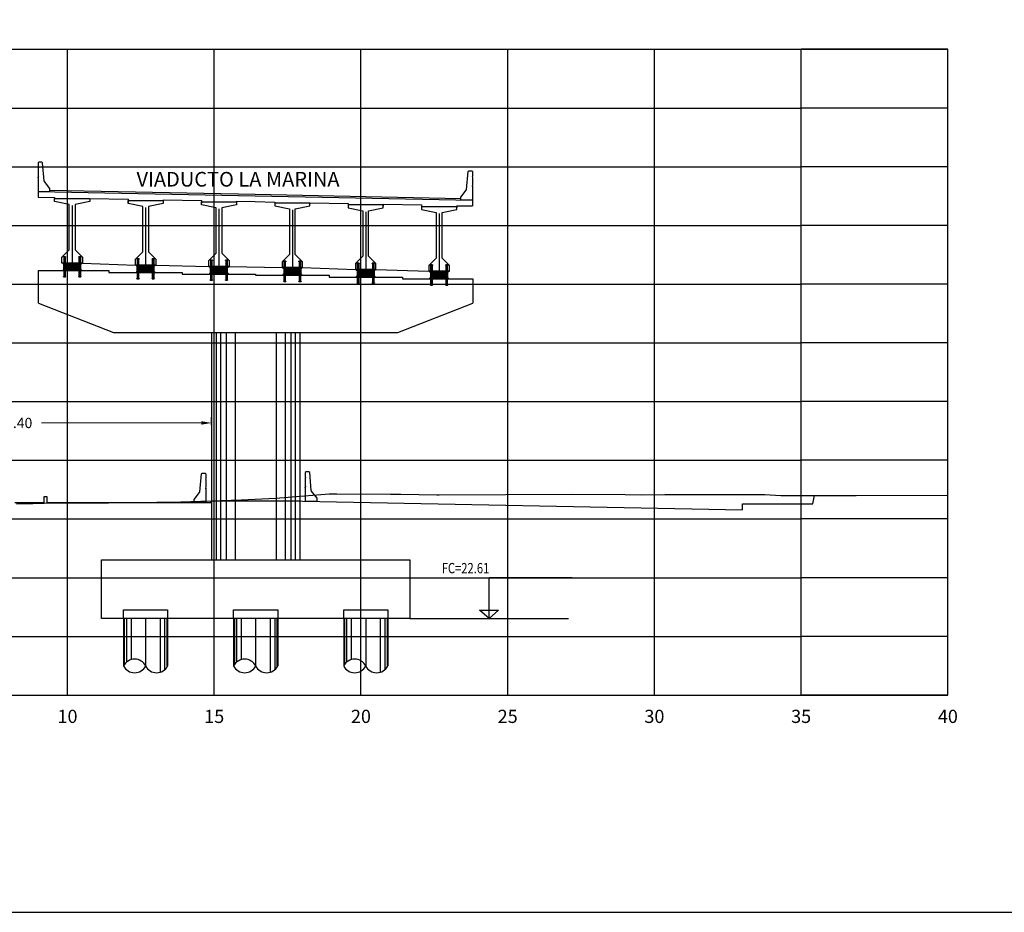
# Model space of a CAD drawing. Units: metres. Extents: x 272600 to 282750, y 8663995 to 8665355.
# Drawn here: x 282058 to 282092, y 8664791 to 8664822 of the extents above; entities that cross this region are included whole.
import ezdxf

# ---------------------------------------------------------------- set-up
doc = ezdxf.new("R2010")
doc.units = ezdxf.units.M
doc.header["$PDMODE"] = 66
for name, pattern in [('CENTERX2', [20.32, 12.7, -2.54, 2.54, -2.54]), ('CONTINUO', [0]), ('DASHDOT', [25.4, 12.7, -6.35, 0, -6.35]), ('DASHDOT2', [0.5, 0.25, -0.125, 0, -0.125]), ('DASHED2', [0.375, 0.25, -0.125])]:
    doc.linetypes.add(name, pattern=pattern)
for name, color, linetype in [('0 NEOPRENOS', 7, 'Continuous'), ('0 PILOTES', 7, 'Continuous'), ('0 RASANTE', 1, 'Continuous'), ('0 SECCIONES', 4, 'Continuous'), ('01', 1, 'Continuous'), ('100-CONCRETO', 3, 'Continuous'), ('21e', 3, 'DASHDOT'), ('24', 4, 'Continuous'), ('40GENE-006-SIMB', 2, 'Continuous'), ('ASSI', 2, 'CENTERX2'), ('BD_INF', 4, 'Continuous'), ('block de muro new jersey', 3, 'Continuous'), ('C-ANNO', 7, 'Continuous'), ('C-ROAD-SCTN-VIEW', 7, 'Continuous'), ('G-ACOTADO', 9, 'Continuous'), ('GREEN', 3, 'Continuous'), ('Membrete', 4, 'Continuous'), ('RED', 1, 'Continuous'), ('T-TEXTO COORD', 7, 'Continuous'), ('TERRENO', 40, 'Continuous'), ('TEXTO', 7, 'Continuous')]:
    doc.layers.add(name, color=color, linetype=linetype)
doc.layers.add('40GENE-008-TEXT', color=7, linetype='Continuous', lineweight=30)
doc.styles.add('DATOS_02', font='romand.shx')
doc.styles.add('ROMANS', font='romans.shx')
doc.styles.add('simplex', font='romans.shx', dxfattribs={"width": 1.2})
doc.dimstyles.new('1 EN 100', dxfattribs={"dimscale": 0, "dimtxt": 0.25, "dimasz": 0.2, "dimexe": 0.2, "dimexo": 0.2, "dimgap": 0.1, "dimtad": 0, "dimtih": 1, "dimtoh": 1, "dimzin": 0, "dimdsep": 46, "dimtxsty": 'simplex', "dimcen": 0, "dimclrd": 40, "dimclre": 40, "dimclrt": 7, "dimadec": 0, "dimazin": 0, "dimtfac": 1, "dimtofl": 0, "dimtmove": 2, "dimatfit": 3, "dimfxl": 0.06, "dimfxlon": 1, "dimtolj": 1, "dimtzin": 0, "dimlwd": 0, "dimarcsym": 0})

# ---------------------------------------------------------------- blocks, each defined once
blk = doc.blocks.new('*U32')
at = {"layer": '40GENE-006-SIMB', "ltscale": 7}
blk.add_lwpolyline([(0, 0), (0, 10), (-20.2, 10)], dxfattribs=at)
blk.add_lwpolyline([(0, 0), (2.31, 2.01), (-2.31, 2.01)], close=True, dxfattribs=at)
blk.add_solid([(-2.31, 2.01), (0, 2.01), (0, 0), (-2.31, 2.01)], dxfattribs=at)
at = {"layer": '40GENE-008-TEXT', "ltscale": 7, "style": 'ROMANS', "width": 0.8}
for tag, p in [('NIV_EL', (-7.13, 11)), ('NOTA', (-10.18, 6.6))]:
    blk.add_attdef(tag, p, '', height=2.5, dxfattribs=at)
blk = doc.blocks.new('PILOTES')
at = {"layer": '0 PILOTES', "color": 8}
for p, q in [((272709.771, 8664659.062), (272709.771, 8664657.444)), ((272709.795, 8664659.062), (272709.795, 8664657.485)), ((272709.871, 8664659.062), (272709.871, 8664657.573)), ((272710.025, 8664659.062), (272710.025, 8664657.658)), ((272710.521, 8664659.062), (272710.521, 8664657.444)), ((272711.017, 8664659.062), (272711.017, 8664657.229)), ((272711.17, 8664659.062), (272711.17, 8664657.314)), ((272711.247, 8664659.062), (272711.247, 8664657.402)), ((272711.271, 8664659.062), (272711.271, 8664657.444))]:
    blk.add_line(p, q, dxfattribs=at)
at = {"layer": '0 PILOTES', "color": 8, "linetype": 'DASHED2', "ltscale": 15}
blk.add_lwpolyline([(272709.771, 8664659.062), (272709.771, 8664659.362), (272711.271, 8664659.362), (272711.271, 8664659.062)], dxfattribs=at)
at = {"layer": '0 PILOTES', "color": 8}
blk.add_lwpolyline([(272711.271, 8664657.444), (272711.271, 8664659.062), (272709.771, 8664659.062), (272709.771, 8664657.444)], dxfattribs=at)
for centre, start, end in [((272710.146, 8664657.257), 26.5049, 153.4951), ((272710.146, 8664657.631), 206.5049, 333.4951), ((272710.896, 8664657.631), 206.5049, 333.4951)]:
    blk.add_arc(centre, 0.419, start, end, dxfattribs=at)
blk = doc.blocks.new('Zapata')
at = {"layer": '0 SECCIONES'}
blk.add_lwpolyline([(279102.881, 8664861.635), (279102.881, 8664859.635), (279092.381, 8664859.635), (279092.381, 8664861.635)], close=True, dxfattribs=at)
at = {"layer": '0 PILOTES', "color": 6}
for p in [(6383.36, 200.573), (6387.11, 200.573), (6390.86, 200.573)]:
    blk.add_blockref('PILOTES', p, dxfattribs=at)
blk = doc.blocks.new('*D87')
at = {"layer": 'Defpoints', "color": 0, "transparency": 16777216}
for p in [(282064.503, 8664807.796), (282051.089, 8664807.049), (282064.503, 8664807.049)]:
    blk.add_point(p, dxfattribs=at)
at = {"layer": 'G-ACOTADO', "color": 40, "lineweight": -2, "transparency": 16777216}
for p, q in [((282051.089, 8664807.736), (282051.089, 8664807.996)), ((282064.503, 8664807.736), (282064.503, 8664807.996))]:
    blk.add_line(p, q, dxfattribs=at)
at = {"layer": 'G-ACOTADO', "color": 40, "lineweight": 0, "transparency": 16777216}
for p, q in [((282051.439, 8664807.796), (282056.886, 8664807.796)), ((282064.153, 8664807.796), (282058.706, 8664807.796))]:
    blk.add_line(p, q, dxfattribs=at)
at = {"layer": 'G-ACOTADO', "color": 40, "transparency": 16777216}
for points in [[(282051.439, 8664807.855), (282051.439, 8664807.738), (282051.089, 8664807.796)], [(282064.153, 8664807.855), (282064.153, 8664807.738), (282064.503, 8664807.796)]]:
    blk.add_solid(points, dxfattribs=at)
at = {"layer": 'G-ACOTADO', "color": 7, "transparency": 16777216, "insert": (282057.796, 8664807.796), "char_height": 0.35, "attachment_point": 5, "style": 'simplex'}
blk.add_mtext('\\A1;13.40', dxfattribs=at)
blk = doc.blocks.new('block 01 new')
at = {"layer": '100-CONCRETO'}
blk.add_lwpolyline([(0.178, -0.207), (0.178, -0.184), (0.178, -0.669), (-0.222, -0.669), (-0.222, -0.569), (-0.037, -0.33, 0.134063), (-0.028, -0.306), (0.028, 0.306), (0.053, 0.331), (0.153, 0.331), (0.178, 0.306), (0.178, 0.146), (0.164, 0.131), (0.178, 0.116), (0.178, -0.154), (0.163, -0.169), (0.178, -0.184)], format="xyb", dxfattribs=at)
blk = doc.blocks.new('bolck 02 new')
at = {"layer": '100-CONCRETO'}
blk.add_lwpolyline([(-0.307, 0.243), (-0.307, 0.266), (-0.307, -0.219), (0.093, -0.219), (0.093, -0.119), (-0.093, 0.119, -0.134063), (-0.102, 0.144), (-0.157, 0.756), (-0.182, 0.781), (-0.282, 0.781), (-0.307, 0.756), (-0.307, 0.596), (-0.294, 0.581), (-0.307, 0.566), (-0.307, 0.296), (-0.293, 0.281), (-0.307, 0.266)], format="xyb", dxfattribs=at)
blk = doc.blocks.new('AISLADOR METALICO')
at = {"layer": 'ASSI', "color": 1, "linetype": 'DASHDOT2', "ltscale": 20}
for p, q in [((-0.26, 0.468), (-0.26, 0.248)), ((0.26, 0.468), (0.26, 0.248)), ((-0.26, -0.21), (-0.26, 0.01)), ((0.26, -0.21), (0.26, 0.01))]:
    blk.add_line(p, q, dxfattribs=at)
at = {"layer": 'ASSI', "color": 8}
blk.add_line((0, 0.245), (0, -0.021), dxfattribs=at)
at = {"layer": 'GREEN', "color": 8}
for p, q in [((-0.269, 0), (-0.269, 0)), ((-0.251, 0.246), (-0.25, 0.246)), ((-0.251, 0.226), (-0.251, 0.238)), ((-0.25, 0.226), (-0.251, 0.226)), ((-0.251, 0), (-0.251, 0)), ((-0.25, 0.226), (-0.25, 0.246)), ((-0.25, 0.226), (-0.24, 0.226)), ((-0.24, 0.246), (-0.24, 0.226)), ((-0.24, 0.246), (-0.239, 0.246)), ((-0.239, 0.226), (-0.24, 0.226)), ((-0.239, 0.238), (-0.239, 0.226)), ((0.239, 0.246), (0.24, 0.246)), ((0.239, 0.226), (0.239, 0.238)), ((0.24, 0.226), (0.239, 0.226)), ((0.24, 0.226), (0.24, 0.246)), ((0.24, 0.226), (0.25, 0.226)), ((0.25, 0.246), (0.25, 0.226)), ((0.25, 0.246), (0.251, 0.246)), ((0.251, 0.226), (0.25, 0.226)), ((0.251, 0.238), (0.251, 0.226)), ((0.251, 0), (0.251, 0)), ((0.269, 0), (0.269, 0))]:
    blk.add_line(p, q, dxfattribs=at)
at = {"layer": 'RED', "color": 8}
for p, q in [((-0.295, 0.473), (-0.295, 0.458)), ((-0.295, 0.473), (-0.26, 0.473)), ((-0.26, 0.458), (-0.295, 0.458)), ((-0.286, 0.458), (-0.28, 0.453)), ((-0.26, 0.458), (-0.286, 0.458)), ((-0.28, 0.453), (-0.28, 0.258)), ((-0.24, 0.453), (-0.28, 0.453)), ((-0.26, 0.473), (-0.225, 0.473)), ((-0.225, 0.458), (-0.26, 0.458)), ((-0.234, 0.458), (-0.26, 0.458)), ((-0.24, 0.453), (-0.234, 0.458)), ((-0.24, 0.258), (-0.24, 0.453)), ((-0.225, 0.458), (-0.225, 0.473)), ((0.225, 0.473), (0.225, 0.458)), ((0.225, 0.473), (0.26, 0.473)), ((0.26, 0.458), (0.225, 0.458)), ((0.234, 0.458), (0.24, 0.453)), ((0.26, 0.458), (0.234, 0.458)), ((0.24, 0.453), (0.24, 0.258)), ((0.28, 0.453), (0.24, 0.453)), ((0.26, 0.473), (0.295, 0.473)), ((0.295, 0.458), (0.26, 0.458)), ((0.286, 0.458), (0.26, 0.458)), ((0.28, 0.453), (0.286, 0.458)), ((0.28, 0.258), (0.28, 0.453)), ((0.295, 0.458), (0.295, 0.473)), ((-0.295, 0.02), (-0.295, 0.238)), ((-0.29, 0.238), (-0.295, 0.238)), ((-0.021, 0.02), (-0.295, 0.02)), ((-0.29, 0.223), (-0.29, 0.238)), ((-0.29, 0.238), (-0.25, 0.238)), ((-0.29, 0.223), (-0.021, 0.223)), ((-0.29, 0.223), (-0.021, 0.223)), ((-0.29, 0.215), (-0.29, 0.218)), ((-0.021, 0.218), (-0.29, 0.218)), ((-0.021, 0.218), (-0.29, 0.218)), ((-0.021, 0.215), (-0.29, 0.215)), ((-0.021, 0.215), (-0.29, 0.215)), ((-0.29, 0.207), (-0.29, 0.21)), ((-0.021, 0.21), (-0.29, 0.21)), ((-0.021, 0.21), (-0.29, 0.21)), ((-0.021, 0.207), (-0.29, 0.207)), ((-0.021, 0.207), (-0.29, 0.207)), ((-0.29, 0.199), (-0.29, 0.202)), ((-0.021, 0.202), (-0.29, 0.202)), ((-0.021, 0.202), (-0.29, 0.202)), ((-0.021, 0.199), (-0.29, 0.199)), ((-0.021, 0.199), (-0.29, 0.199)), ((-0.29, 0.191), (-0.29, 0.194)), ((-0.021, 0.194), (-0.29, 0.194)), ((-0.021, 0.194), (-0.29, 0.194)), ((-0.021, 0.191), (-0.29, 0.191)), ((-0.021, 0.191), (-0.29, 0.191)), ((-0.29, 0.179), (-0.29, 0.181)), ((-0.021, 0.181), (-0.29, 0.181)), ((-0.021, 0.181), (-0.29, 0.181)), ((-0.021, 0.179), (-0.29, 0.179)), ((-0.021, 0.179), (-0.29, 0.179)), ((-0.29, 0.17), (-0.29, 0.172)), ((-0.021, 0.172), (-0.29, 0.172)), ((-0.021, 0.172), (-0.29, 0.172)), ((-0.021, 0.17), (-0.29, 0.17)), ((-0.021, 0.17), (-0.29, 0.17)), ((-0.29, 0.162), (-0.29, 0.164)), ((-0.021, 0.164), (-0.29, 0.164)), ((-0.021, 0.164), (-0.29, 0.164)), ((-0.021, 0.162), (-0.29, 0.162)), ((-0.021, 0.162), (-0.29, 0.162)), ((-0.29, 0.154), (-0.29, 0.156)), ((-0.021, 0.156), (-0.29, 0.156)), ((-0.021, 0.156), (-0.29, 0.156)), ((-0.021, 0.154), (-0.29, 0.154)), ((-0.021, 0.154), (-0.29, 0.154)), ((-0.29, 0.146), (-0.29, 0.148)), ((-0.021, 0.148), (-0.29, 0.148)), ((-0.021, 0.148), (-0.29, 0.148)), ((-0.021, 0.146), (-0.29, 0.146)), ((-0.021, 0.146), (-0.29, 0.146)), ((-0.29, 0.138), (-0.29, 0.14)), ((-0.021, 0.14), (-0.29, 0.14)), ((-0.021, 0.14), (-0.29, 0.14)), ((-0.021, 0.138), (-0.29, 0.138)), ((-0.021, 0.138), (-0.29, 0.138)), ((-0.29, 0.13), (-0.29, 0.132)), ((-0.021, 0.132), (-0.29, 0.132)), ((-0.021, 0.132), (-0.29, 0.132)), ((-0.021, 0.13), (-0.29, 0.13)), ((-0.021, 0.13), (-0.29, 0.13)), ((-0.29, 0.122), (-0.29, 0.124)), ((-0.021, 0.124), (-0.29, 0.124)), ((-0.021, 0.124), (-0.29, 0.124)), ((-0.021, 0.122), (-0.29, 0.122)), ((-0.021, 0.122), (-0.29, 0.122)), ((-0.29, 0.114), (-0.29, 0.116)), ((-0.021, 0.116), (-0.29, 0.116)), ((-0.021, 0.116), (-0.29, 0.116)), ((-0.021, 0.114), (-0.29, 0.114)), ((-0.021, 0.114), (-0.29, 0.114)), ((-0.29, 0.106), (-0.29, 0.108)), ((-0.021, 0.108), (-0.29, 0.108)), ((-0.021, 0.108), (-0.29, 0.108)), ((-0.021, 0.106), (-0.29, 0.106)), ((-0.021, 0.106), (-0.29, 0.106)), ((-0.29, 0.098), (-0.29, 0.1)), ((-0.021, 0.1), (-0.29, 0.1)), ((-0.021, 0.1), (-0.29, 0.1)), ((-0.021, 0.098), (-0.29, 0.098)), ((-0.021, 0.098), (-0.29, 0.098)), ((-0.29, 0.09), (-0.29, 0.092)), ((-0.021, 0.092), (-0.29, 0.092)), ((-0.021, 0.092), (-0.29, 0.092)), ((-0.021, 0.09), (-0.29, 0.09)), ((-0.021, 0.09), (-0.29, 0.09)), ((-0.29, 0.082), (-0.29, 0.084)), ((-0.021, 0.084), (-0.29, 0.084)), ((-0.021, 0.084), (-0.29, 0.084)), ((-0.021, 0.082), (-0.29, 0.082)), ((-0.021, 0.082), (-0.29, 0.082)), ((-0.29, 0.074), (-0.29, 0.076)), ((-0.021, 0.076), (-0.29, 0.076)), ((-0.021, 0.076), (-0.29, 0.076)), ((-0.021, 0.074), (-0.29, 0.074)), ((-0.021, 0.074), (-0.29, 0.074)), ((-0.29, 0.066), (-0.29, 0.068)), ((-0.021, 0.068), (-0.29, 0.068)), ((-0.021, 0.068), (-0.29, 0.068)), ((-0.021, 0.066), (-0.29, 0.066)), ((-0.021, 0.066), (-0.29, 0.066)), ((-0.29, 0.058), (-0.29, 0.06)), ((-0.021, 0.06), (-0.29, 0.06)), ((-0.021, 0.06), (-0.29, 0.06)), ((-0.021, 0.058), (-0.29, 0.058)), ((-0.021, 0.058), (-0.29, 0.058)), ((-0.29, 0.05), (-0.29, 0.052)), ((-0.021, 0.052), (-0.29, 0.052)), ((-0.021, 0.052), (-0.29, 0.052)), ((-0.021, 0.05), (-0.29, 0.05)), ((-0.021, 0.05), (-0.29, 0.05)), ((-0.29, 0.042), (-0.29, 0.044)), ((-0.021, 0.044), (-0.29, 0.044)), ((-0.021, 0.044), (-0.29, 0.044)), ((-0.021, 0.042), (-0.29, 0.042)), ((-0.021, 0.042), (-0.29, 0.042)), ((-0.29, 0.034), (-0.29, 0.036)), ((-0.021, 0.036), (-0.29, 0.036)), ((-0.021, 0.036), (-0.29, 0.036)), ((-0.021, 0.034), (-0.29, 0.034)), ((-0.021, 0.034), (-0.29, 0.034)), ((-0.29, 0.026), (-0.29, 0.028)), ((-0.021, 0.028), (-0.29, 0.028)), ((-0.021, 0.028), (-0.29, 0.028)), ((-0.021, 0.026), (-0.29, 0.026)), ((-0.021, 0.026), (-0.29, 0.026)), ((-0.27, 0), (-0.27, 0)), ((-0.256, 0.246), (-0.256, 0.258)), ((-0.256, 0.246), (-0.252, 0.246)), ((-0.254, 0.246), (-0.254, 0.252)), ((-0.251, 0.246), (-0.254, 0.246)), ((-0.251, 0.253), (-0.253, 0.253)), ((-0.252, 0.238), (-0.252, 0.246)), ((-0.251, 0.253), (-0.251, 0.248)), ((-0.251, 0.253), (-0.248, 0.253)), ((-0.24, 0.248), (-0.251, 0.248)), ((-0.251, 0.246), (-0.251, 0.227)), ((-0.25, 0.226), (-0.251, 0.227)), ((-0.25, 0.225), (-0.25, 0.238)), ((-0.24, 0.226), (-0.25, 0.226)), ((-0.25, 0.225), (-0.24, 0.225)), ((-0.25, 0), (-0.25, 0)), ((-0.248, 0.253), (-0.248, 0.248)), ((-0.248, 0.253), (-0.243, 0.253)), ((-0.243, 0.253), (-0.243, 0.248)), ((-0.243, 0.253), (-0.24, 0.253)), ((-0.24, 0.253), (-0.24, 0.248)), ((-0.237, 0.253), (-0.24, 0.253)), ((-0.24, 0.238), (-0.24, 0.225)), ((-0.24, 0.238), (-0.021, 0.238)), ((-0.239, 0.227), (-0.24, 0.226)), ((-0.236, 0.246), (-0.239, 0.246)), ((-0.239, 0.227), (-0.239, 0.246)), ((-0.238, 0.246), (-0.238, 0.238)), ((-0.238, 0.246), (-0.234, 0.246)), ((-0.238, 0.238), (0.238, 0.238)), ((-0.236, 0.252), (-0.236, 0.246)), ((-0.234, 0.258), (-0.234, 0.246)), ((-0.028, 0.003), (-0.028, 0.005)), ((0.028, 0.005), (-0.028, 0.005)), ((-0.028, 0.005), (-0.028, 0)), ((-0.028, 0.005), (-0.021, 0.005)), ((0.028, 0.003), (-0.028, 0.003)), ((-0.028, 0.003), (-0.028, 0.002)), ((-0.028, 0.002), (-0.026, 0.003)), ((-0.026, 0.003), (-0.028, 0.003)), ((-0.028, 0.002), (0.028, 0.002)), ((0.026, 0.003), (-0.026, 0.003)), ((-0.021, 0.223), (-0.021, 0.238)), ((-0.021, 0.223), (-0.021, 0.238)), ((-0.021, 0.02), (-0.021, 0.238)), ((-0.021, 0.238), (-0.021, 0.238)), ((0.021, 0.223), (-0.021, 0.223)), ((-0.021, 0.215), (-0.021, 0.218)), ((-0.021, 0.218), (0.021, 0.218)), ((-0.021, 0.215), (-0.021, 0.218)), ((-0.021, 0.215), (0.021, 0.215)), ((-0.021, 0.207), (-0.021, 0.21)), ((-0.021, 0.21), (0.021, 0.21)), ((-0.021, 0.207), (-0.021, 0.21)), ((-0.021, 0.207), (0.021, 0.207)), ((-0.021, 0.199), (-0.021, 0.202)), ((-0.021, 0.202), (0.021, 0.202)), ((-0.021, 0.199), (-0.021, 0.202)), ((-0.021, 0.199), (0.021, 0.199)), ((-0.021, 0.191), (-0.021, 0.194)), ((-0.021, 0.194), (0.021, 0.194)), ((-0.021, 0.191), (-0.021, 0.194)), ((-0.021, 0.191), (0.021, 0.191)), ((-0.021, 0.187), (-0.021, 0.189)), ((-0.021, 0.187), (-0.021, 0.189)), ((-0.021, 0.179), (-0.021, 0.181)), ((-0.021, 0.181), (0.021, 0.181)), ((-0.021, 0.179), (-0.021, 0.181)), ((-0.021, 0.179), (0.021, 0.179)), ((-0.021, 0.17), (-0.021, 0.172)), ((-0.021, 0.172), (0.021, 0.172)), ((-0.021, 0.17), (-0.021, 0.172)), ((-0.021, 0.17), (0.021, 0.17)), ((-0.021, 0.162), (-0.021, 0.164)), ((-0.021, 0.164), (0.021, 0.164)), ((-0.021, 0.162), (-0.021, 0.164)), ((-0.021, 0.162), (0.021, 0.162)), ((-0.021, 0.154), (-0.021, 0.156)), ((-0.021, 0.156), (0.021, 0.156)), ((-0.021, 0.154), (-0.021, 0.156)), ((-0.021, 0.154), (0.021, 0.154)), ((-0.021, 0.146), (-0.021, 0.148)), ((-0.021, 0.148), (0.021, 0.148)), ((-0.021, 0.146), (-0.021, 0.148)), ((-0.021, 0.146), (0.021, 0.146)), ((-0.021, 0.138), (-0.021, 0.14)), ((-0.021, 0.14), (0.021, 0.14)), ((-0.021, 0.138), (-0.021, 0.14)), ((-0.021, 0.138), (0.021, 0.138)), ((-0.021, 0.13), (-0.021, 0.132)), ((-0.021, 0.132), (0.021, 0.132)), ((-0.021, 0.13), (-0.021, 0.132)), ((-0.021, 0.13), (0.021, 0.13)), ((-0.021, 0.122), (-0.021, 0.124)), ((-0.021, 0.124), (0.021, 0.124)), ((-0.021, 0.122), (-0.021, 0.124)), ((-0.021, 0.122), (0.021, 0.122)), ((-0.021, 0.114), (-0.021, 0.116)), ((-0.021, 0.116), (0.021, 0.116)), ((-0.021, 0.114), (-0.021, 0.116)), ((-0.021, 0.114), (0.021, 0.114)), ((-0.021, 0.106), (-0.021, 0.108)), ((-0.021, 0.108), (0.021, 0.108)), ((-0.021, 0.106), (-0.021, 0.108)), ((-0.021, 0.106), (0.021, 0.106)), ((-0.021, 0.098), (-0.021, 0.1)), ((-0.021, 0.1), (0.021, 0.1)), ((-0.021, 0.098), (-0.021, 0.1)), ((-0.021, 0.098), (0.021, 0.098)), ((-0.021, 0.09), (-0.021, 0.092)), ((-0.021, 0.09), (-0.021, 0.092)), ((-0.021, 0.092), (0.021, 0.092)), ((-0.021, 0.09), (0.021, 0.09)), ((-0.021, 0.082), (-0.021, 0.084)), ((-0.021, 0.082), (-0.021, 0.084)), ((-0.021, 0.084), (0.021, 0.084)), ((-0.021, 0.082), (0.021, 0.082)), ((-0.021, 0.074), (-0.021, 0.076)), ((-0.021, 0.074), (-0.021, 0.076)), ((-0.021, 0.076), (0.021, 0.076)), ((-0.021, 0.074), (0.021, 0.074)), ((-0.021, 0.066), (-0.021, 0.068)), ((-0.021, 0.066), (-0.021, 0.068)), ((-0.021, 0.068), (0.021, 0.068)), ((-0.021, 0.066), (0.021, 0.066)), ((-0.021, 0.058), (-0.021, 0.06)), ((-0.021, 0.058), (-0.021, 0.06)), ((-0.021, 0.06), (0.021, 0.06)), ((-0.021, 0.058), (0.021, 0.058)), ((-0.021, 0.05), (-0.021, 0.052)), ((-0.021, 0.05), (-0.021, 0.052)), ((-0.021, 0.052), (0.021, 0.052)), ((-0.021, 0.05), (0.021, 0.05)), ((-0.021, 0.042), (-0.021, 0.044)), ((-0.021, 0.042), (-0.021, 0.044)), ((-0.021, 0.044), (0.021, 0.044)), ((-0.021, 0.042), (0.021, 0.042)), ((-0.021, 0.034), (-0.021, 0.036)), ((-0.021, 0.034), (-0.021, 0.036)), ((-0.021, 0.036), (0.021, 0.036)), ((-0.021, 0.034), (0.021, 0.034)), ((-0.021, 0.026), (-0.021, 0.028)), ((-0.021, 0.026), (-0.021, 0.028)), ((-0.021, 0.028), (0.021, 0.028)), ((-0.021, 0.026), (0.021, 0.026)), ((-0.021, 0.02), (-0.021, 0.005)), ((0.021, 0.238), (0.021, 0.223)), ((0.021, 0.238), (0.24, 0.238)), ((0.021, 0.238), (0.021, 0.02)), ((0.021, 0.238), (0.021, 0.238)), ((0.021, 0.238), (0.021, 0.223)), ((0.021, 0.223), (0.29, 0.223)), ((0.021, 0.223), (0.29, 0.223)), ((0.021, 0.218), (0.021, 0.215)), ((0.29, 0.218), (0.021, 0.218)), ((0.29, 0.218), (0.021, 0.218)), ((0.021, 0.218), (0.021, 0.215)), ((0.29, 0.215), (0.021, 0.215)), ((0.29, 0.215), (0.021, 0.215)), ((0.021, 0.21), (0.021, 0.207)), ((0.29, 0.21), (0.021, 0.21)), ((0.29, 0.21), (0.021, 0.21)), ((0.021, 0.21), (0.021, 0.207)), ((0.29, 0.207), (0.021, 0.207)), ((0.29, 0.207), (0.021, 0.207)), ((0.021, 0.202), (0.021, 0.199)), ((0.29, 0.202), (0.021, 0.202)), ((0.29, 0.202), (0.021, 0.202)), ((0.021, 0.202), (0.021, 0.199)), ((0.29, 0.199), (0.021, 0.199)), ((0.29, 0.199), (0.021, 0.199)), ((0.021, 0.194), (0.021, 0.191)), ((0.29, 0.194), (0.021, 0.194)), ((0.29, 0.194), (0.021, 0.194)), ((0.021, 0.194), (0.021, 0.191)), ((0.29, 0.191), (0.021, 0.191)), ((0.29, 0.191), (0.021, 0.191)), ((0.021, 0.189), (0.021, 0.187)), ((0.021, 0.189), (0.021, 0.187)), ((0.021, 0.181), (0.021, 0.179)), ((0.29, 0.181), (0.021, 0.181)), ((0.29, 0.181), (0.021, 0.181)), ((0.021, 0.181), (0.021, 0.179)), ((0.29, 0.179), (0.021, 0.179)), ((0.29, 0.179), (0.021, 0.179)), ((0.021, 0.172), (0.021, 0.17)), ((0.29, 0.172), (0.021, 0.172)), ((0.29, 0.172), (0.021, 0.172)), ((0.021, 0.172), (0.021, 0.17)), ((0.29, 0.17), (0.021, 0.17)), ((0.29, 0.17), (0.021, 0.17)), ((0.021, 0.164), (0.021, 0.162)), ((0.29, 0.164), (0.021, 0.164)), ((0.29, 0.164), (0.021, 0.164)), ((0.021, 0.164), (0.021, 0.162)), ((0.29, 0.162), (0.021, 0.162)), ((0.29, 0.162), (0.021, 0.162)), ((0.021, 0.156), (0.021, 0.154)), ((0.29, 0.156), (0.021, 0.156)), ((0.29, 0.156), (0.021, 0.156)), ((0.021, 0.156), (0.021, 0.154)), ((0.29, 0.154), (0.021, 0.154)), ((0.29, 0.154), (0.021, 0.154)), ((0.021, 0.148), (0.021, 0.146)), ((0.29, 0.148), (0.021, 0.148)), ((0.29, 0.148), (0.021, 0.148)), ((0.021, 0.148), (0.021, 0.146)), ((0.29, 0.146), (0.021, 0.146)), ((0.29, 0.146), (0.021, 0.146)), ((0.021, 0.14), (0.021, 0.138)), ((0.29, 0.14), (0.021, 0.14)), ((0.29, 0.14), (0.021, 0.14)), ((0.021, 0.14), (0.021, 0.138)), ((0.29, 0.138), (0.021, 0.138)), ((0.29, 0.138), (0.021, 0.138)), ((0.021, 0.132), (0.021, 0.13)), ((0.29, 0.132), (0.021, 0.132)), ((0.29, 0.132), (0.021, 0.132)), ((0.021, 0.132), (0.021, 0.13)), ((0.29, 0.13), (0.021, 0.13)), ((0.29, 0.13), (0.021, 0.13)), ((0.021, 0.124), (0.021, 0.122)), ((0.29, 0.124), (0.021, 0.124)), ((0.29, 0.124), (0.021, 0.124)), ((0.021, 0.124), (0.021, 0.122)), ((0.29, 0.122), (0.021, 0.122)), ((0.29, 0.122), (0.021, 0.122)), ((0.021, 0.116), (0.021, 0.114)), ((0.29, 0.116), (0.021, 0.116)), ((0.29, 0.116), (0.021, 0.116)), ((0.021, 0.116), (0.021, 0.114)), ((0.29, 0.114), (0.021, 0.114)), ((0.29, 0.114), (0.021, 0.114)), ((0.021, 0.108), (0.021, 0.106)), ((0.29, 0.108), (0.021, 0.108)), ((0.29, 0.108), (0.021, 0.108)), ((0.021, 0.108), (0.021, 0.106)), ((0.29, 0.106), (0.021, 0.106)), ((0.29, 0.106), (0.021, 0.106)), ((0.021, 0.1), (0.021, 0.098)), ((0.29, 0.1), (0.021, 0.1)), ((0.29, 0.1), (0.021, 0.1)), ((0.021, 0.1), (0.021, 0.098)), ((0.29, 0.098), (0.021, 0.098)), ((0.29, 0.098), (0.021, 0.098)), ((0.29, 0.092), (0.021, 0.092)), ((0.021, 0.092), (0.021, 0.09)), ((0.021, 0.092), (0.021, 0.09)), ((0.29, 0.092), (0.021, 0.092)), ((0.29, 0.09), (0.021, 0.09)), ((0.29, 0.09), (0.021, 0.09)), ((0.29, 0.084), (0.021, 0.084)), ((0.021, 0.084), (0.021, 0.082)), ((0.021, 0.084), (0.021, 0.082)), ((0.29, 0.084), (0.021, 0.084)), ((0.29, 0.082), (0.021, 0.082)), ((0.29, 0.082), (0.021, 0.082)), ((0.29, 0.076), (0.021, 0.076)), ((0.021, 0.076), (0.021, 0.074)), ((0.021, 0.076), (0.021, 0.074)), ((0.29, 0.076), (0.021, 0.076)), ((0.29, 0.074), (0.021, 0.074)), ((0.29, 0.074), (0.021, 0.074)), ((0.29, 0.068), (0.021, 0.068)), ((0.021, 0.068), (0.021, 0.066)), ((0.021, 0.068), (0.021, 0.066)), ((0.29, 0.068), (0.021, 0.068)), ((0.29, 0.066), (0.021, 0.066)), ((0.29, 0.066), (0.021, 0.066)), ((0.29, 0.06), (0.021, 0.06)), ((0.021, 0.06), (0.021, 0.058)), ((0.021, 0.06), (0.021, 0.058)), ((0.29, 0.06), (0.021, 0.06)), ((0.29, 0.058), (0.021, 0.058)), ((0.29, 0.058), (0.021, 0.058)), ((0.29, 0.052), (0.021, 0.052)), ((0.021, 0.052), (0.021, 0.05)), ((0.021, 0.052), (0.021, 0.05)), ((0.29, 0.052), (0.021, 0.052)), ((0.29, 0.05), (0.021, 0.05)), ((0.29, 0.05), (0.021, 0.05)), ((0.29, 0.044), (0.021, 0.044)), ((0.021, 0.044), (0.021, 0.042)), ((0.021, 0.044), (0.021, 0.042)), ((0.29, 0.044), (0.021, 0.044)), ((0.29, 0.042), (0.021, 0.042)), ((0.29, 0.042), (0.021, 0.042)), ((0.29, 0.036), (0.021, 0.036)), ((0.021, 0.036), (0.021, 0.034)), ((0.021, 0.036), (0.021, 0.034)), ((0.29, 0.036), (0.021, 0.036)), ((0.29, 0.034), (0.021, 0.034)), ((0.29, 0.034), (0.021, 0.034)), ((0.29, 0.028), (0.021, 0.028)), ((0.021, 0.028), (0.021, 0.026)), ((0.021, 0.028), (0.021, 0.026)), ((0.29, 0.028), (0.021, 0.028)), ((0.29, 0.026), (0.021, 0.026)), ((0.29, 0.026), (0.021, 0.026)), ((0.021, 0.005), (0.021, 0.02)), ((0.295, 0.02), (0.021, 0.02)), ((0.021, 0.005), (0.028, 0.005)), ((0.026, 0.003), (0.028, 0.002)), ((0.028, 0.003), (0.026, 0.003)), ((0.028, 0.005), (0.028, 0.003)), ((0.028, 0), (0.028, 0.005)), ((0.028, 0.002), (0.028, 0.003)), ((0.234, 0.246), (0.234, 0.258)), ((0.234, 0.246), (0.238, 0.246)), ((0.236, 0.246), (0.236, 0.252)), ((0.239, 0.246), (0.236, 0.246)), ((0.24, 0.253), (0.237, 0.253)), ((0.238, 0.238), (0.238, 0.246)), ((0.239, 0.246), (0.239, 0.227)), ((0.24, 0.226), (0.239, 0.227)), ((0.24, 0.253), (0.24, 0.248)), ((0.24, 0.253), (0.243, 0.253)), ((0.251, 0.248), (0.24, 0.248)), ((0.24, 0.225), (0.24, 0.238)), ((0.25, 0.226), (0.24, 0.226)), ((0.24, 0.225), (0.25, 0.225)), ((0.24, 0), (0.24, -0.195)), ((0.243, 0.253), (0.243, 0.248)), ((0.243, 0.253), (0.248, 0.253)), ((0.248, 0.253), (0.248, 0.248)), ((0.248, 0.253), (0.251, 0.253)), ((0.25, 0.238), (0.25, 0.225)), ((0.251, 0.227), (0.25, 0.226)), ((0.25, 0), (0.25, 0)), ((0.251, 0.253), (0.251, 0.248)), ((0.253, 0.253), (0.251, 0.253)), ((0.254, 0.246), (0.251, 0.246)), ((0.251, 0.227), (0.251, 0.246)), ((0.252, 0.246), (0.252, 0.238)), ((0.252, 0.246), (0.256, 0.246)), ((0.254, 0.252), (0.254, 0.246)), ((0.256, 0.258), (0.256, 0.246)), ((0.27, 0), (0.27, 0)), ((0.28, -0.195), (0.28, 0)), ((0.29, 0.238), (0.29, 0.223)), ((0.29, 0.218), (0.29, 0.215)), ((0.29, 0.21), (0.29, 0.207)), ((0.29, 0.202), (0.29, 0.199)), ((0.29, 0.194), (0.29, 0.191)), ((0.29, 0.181), (0.29, 0.179)), ((0.29, 0.172), (0.29, 0.17)), ((0.29, 0.164), (0.29, 0.162)), ((0.29, 0.156), (0.29, 0.154)), ((0.29, 0.148), (0.29, 0.146)), ((0.29, 0.14), (0.29, 0.138)), ((0.29, 0.132), (0.29, 0.13)), ((0.29, 0.124), (0.29, 0.122)), ((0.29, 0.116), (0.29, 0.114)), ((0.29, 0.108), (0.29, 0.106)), ((0.29, 0.1), (0.29, 0.098)), ((0.29, 0.092), (0.29, 0.09)), ((0.29, 0.084), (0.29, 0.082)), ((0.29, 0.076), (0.29, 0.074)), ((0.29, 0.068), (0.29, 0.066)), ((0.29, 0.06), (0.29, 0.058)), ((0.29, 0.052), (0.29, 0.05)), ((0.29, 0.044), (0.29, 0.042)), ((0.29, 0.036), (0.29, 0.034)), ((0.29, 0.028), (0.29, 0.026)), ((0.295, 0.238), (0.295, 0.02)), ((-0.295, -0.2), (-0.295, -0.215)), ((-0.295, -0.2), (-0.26, -0.2)), ((-0.26, -0.215), (-0.295, -0.215)), ((-0.28, -0.195), (-0.286, -0.2)), ((-0.286, -0.2), (-0.26, -0.2)), ((-0.28, 0), (-0.28, -0.195)), ((-0.28, 0), (-0.26, 0)), ((-0.28, -0.195), (-0.24, -0.195)), ((-0.26, 0), (-0.24, 0)), ((-0.26, -0.2), (-0.225, -0.2)), ((-0.26, -0.2), (-0.234, -0.2)), ((-0.225, -0.215), (-0.26, -0.215)), ((-0.24, -0.195), (-0.24, 0)), ((-0.234, -0.2), (-0.24, -0.195)), ((-0.225, -0.215), (-0.225, -0.2)), ((0.225, -0.2), (0.225, -0.215)), ((0.225, -0.2), (0.26, -0.2)), ((0.26, -0.215), (0.225, -0.215)), ((0.24, -0.195), (0.234, -0.2)), ((0.234, -0.2), (0.26, -0.2)), ((0.24, 0), (0.26, 0)), ((0.24, -0.195), (0.28, -0.195)), ((0.26, 0), (0.28, 0)), ((0.26, -0.2), (0.295, -0.2)), ((0.26, -0.2), (0.286, -0.2)), ((0.295, -0.215), (0.26, -0.215)), ((0.286, -0.2), (0.28, -0.195)), ((0.295, -0.215), (0.295, -0.2))]:
    blk.add_line(p, q, dxfattribs=at)
for points in [[(-0.252, 0.238), (-0.325, 0.238), (-0.325, 0.258), (-0.256, 0.258), (-0.234, 0.258), (0.234, 0.258), (0.256, 0.258), (0.325, 0.258), (0.325, 0.238), (0.252, 0.238)], [(0.25, 0.238), (0.29, 0.238), (0.295, 0.238)]]:
    blk.add_lwpolyline(points, dxfattribs=at)
blk.add_lwpolyline([(0.325, 0.02), (0.325, 0), (0.028, 0), (-0.028, 0), (-0.325, 0), (-0.325, 0.02), (-0.021, 0.02), (0.021, 0.02)], close=True, dxfattribs=at)
for centre, start, end in [((-0.253, 0.252), 90, 180), ((-0.237, 0.252), 0, 90), ((0.237, 0.252), 90, 180), ((0.253, 0.252), 0, 90)]:
    blk.add_arc(centre, 0.001, start, end, dxfattribs=at)
blk = doc.blocks.new('apoyo_neo')
at = {"color": 5}
blk.add_blockref('AISLADOR METALICO', (0, -0.258), dxfattribs=at)

msp = doc.modelspace()

# ---------------------------------------------------------------- linework, layer by layer
at = {"color": 4}
for p, q in [((282058.591, 8664815.684), (282065.99, 8664815.536)), ((282058.591, 8664815.484), (282059.153, 8664815.472)), ((282060.353, 8664815.448), (282061.653, 8664815.422)), ((282062.853, 8664815.398), (282064.153, 8664815.372)), ((282065.353, 8664815.348), (282065.986, 8664815.336)), ((282065.986, 8664815.336), (282066.653, 8664815.322)), ((282065.99, 8664815.536), (282073.39, 8664815.388)), ((282067.853, 8664815.298), (282069.153, 8664815.272)), ((282070.353, 8664815.248), (282071.653, 8664815.222)), ((282072.853, 8664815.198), (282073.39, 8664815.188))]:
    msp.add_line(p, q, dxfattribs=at)
at = {"color": 8}
for p, q in [((282058.991, 8664815.726), (282065.991, 8664815.586)), ((282065.991, 8664815.586), (282072.991, 8664815.446))]:
    msp.add_line(p, q, dxfattribs=at)
at = {"color": 4}
for points in [[(282058.591, 8664815.684), (282058.591, 8664815.484)], [(282059.153, 8664815.472), (282059.153, 8664815.419)], [(282060.353, 8664815.448), (282060.353, 8664815.422)], [(282061.653, 8664815.422), (282061.653, 8664815.304)], [(282062.853, 8664815.398), (282062.853, 8664815.338)], [(282064.153, 8664815.372), (282064.153, 8664815.287)], [(282065.353, 8664815.348), (282065.353, 8664815.315)], [(282066.653, 8664815.322), (282066.653, 8664815.24)], [(282067.853, 8664815.298), (282067.853, 8664815.258)], [(282069.153, 8664815.272), (282069.153, 8664815.187)], [(282070.353, 8664815.248), (282070.353, 8664815.187)], [(282073.39, 8664815.388), (282073.39, 8664815.188)], [(282071.653, 8664815.222), (282071.653, 8664815.112)], [(282072.853, 8664815.198), (282072.853, 8664815.133)]]:
    msp.add_lwpolyline(points, dxfattribs=at)
at = {"layer": '0 RASANTE'}
msp.add_lwpolyline([(282057.8, 8664805.088), (282058.791, 8664805.088), (282058.791, 8664805.286), (282058.791, 8664805.288), (282058.891, 8664805.288), (282058.891, 8664805.288), (282058.892, 8664805.09), (282058.892, 8664805.088), (282058.938, 8664805.088), (282064.491, 8664805.088), (282064.491, 8664805.138), (282064.491, 8664805.138), (282067.467, 8664805.138), (282067.491, 8664805.138), (282067.615, 8664805.135), (282082.591, 8664804.836), (282082.591, 8664805.034), (282082.591, 8664805.036), (282084.972, 8664805.036), (282084.991, 8664805.036), (282085.049, 8664805.324), (282085.05, 8664805.327)], dxfattribs=at)
at = {"layer": '0 SECCIONES'}
for p, q in [((282064.503, 8664810.874), (282064.503, 8664803.135)), ((282067.503, 8664810.874), (282067.503, 8664803.135)), ((282068.203, 8664810.874), (282070.853, 8664810.874))]:
    msp.add_line(p, q, dxfattribs=at)
at = {"layer": '0 SECCIONES', "color": 9}
for p, q in [((282064.653, 8664810.874), (282064.653, 8664803.135)), ((282064.803, 8664810.874), (282064.803, 8664803.135)), ((282065.003, 8664810.874), (282065.003, 8664803.135)), ((282065.303, 8664810.874), (282065.303, 8664803.135)), ((282066.703, 8664810.874), (282066.703, 8664803.135)), ((282067.003, 8664810.874), (282067.003, 8664803.135)), ((282067.203, 8664810.874), (282067.203, 8664803.135)), ((282067.353, 8664810.874), (282067.353, 8664803.135))]:
    msp.add_line(p, q, dxfattribs=at)
at = {"layer": '01', "color": 1}
msp.add_lwpolyline([(282071.254, 8664801.135), (282076.662, 8664801.135)], dxfattribs=at)
at = {"layer": '100-CONCRETO'}
for points in [[(282058.591, 8664816.146), (282058.591, 8664816.169), (282058.591, 8664815.709), (282058.591, 8664815.684), (282058.991, 8664815.684), (282058.991, 8664815.784), (282058.806, 8664816.023, -0.134063), (282058.797, 8664816.047), (282058.741, 8664816.659), (282058.716, 8664816.684), (282058.616, 8664816.684), (282058.591, 8664816.659), (282058.591, 8664816.499), (282058.605, 8664816.484), (282058.591, 8664816.469), (282058.591, 8664816.199), (282058.606, 8664816.184), (282058.591, 8664816.169)], [(282073.39, 8664815.85), (282073.39, 8664815.873), (282073.39, 8664815.413), (282073.39, 8664815.388), (282072.99, 8664815.388), (282072.99, 8664815.488), (282073.175, 8664815.727, 0.134063), (282073.185, 8664815.751), (282073.24, 8664816.363), (282073.265, 8664816.388), (282073.365, 8664816.388), (282073.39, 8664816.363), (282073.39, 8664816.203), (282073.376, 8664816.188), (282073.39, 8664816.173), (282073.39, 8664815.903), (282073.376, 8664815.888), (282073.39, 8664815.873)]]:
    msp.add_lwpolyline(points, format="xyb", dxfattribs=at)
at = {"layer": '21e', "color": 1, "lineweight": -3}
for p, q in [((282059.753, 8664815.209), (282059.753, 8664813.009)), ((282062.253, 8664815.141), (282062.253, 8664812.941)), ((282064.753, 8664815.094), (282064.753, 8664812.894)), ((282067.253, 8664815.054), (282067.253, 8664812.854)), ((282069.753, 8664814.991), (282069.753, 8664812.791)), ((282072.253, 8664814.929), (282072.253, 8664812.729))]:
    msp.add_line(p, q, dxfattribs=at)
at = {"layer": '24', "linetype": 'CONTINUO'}
for p, q in [((282058.603, 8664811.874), (282061.153, 8664810.874)), ((282070.853, 8664810.874), (282073.403, 8664811.874)), ((282061.153, 8664810.874), (282070.853, 8664810.874))]:
    msp.add_line(p, q, dxfattribs=at)
at = {"layer": '24'}
msp.add_lwpolyline([(282058.603, 8664811.874), (282058.603, 8664812.985), (282061.003, 8664812.985), (282061.003, 8664812.918), (282063.503, 8664812.918), (282063.503, 8664812.87), (282066.003, 8664812.87), (282066.003, 8664812.83), (282068.503, 8664812.83), (282068.503, 8664812.768), (282071.003, 8664812.768), (282071.003, 8664812.705), (282073.403, 8664812.705), (282073.403, 8664811.874)], dxfattribs=at)
at = {"layer": 'BD_INF'}
for points in [[(282060.103, 8664813.244), (282061.903, 8664813.176)], [(282062.603, 8664813.176), (282064.403, 8664813.129)], [(282065.103, 8664813.129), (282066.903, 8664813.089)], [(282067.603, 8664813.089), (282069.403, 8664813.026)], [(282070.103, 8664813.026), (282071.903, 8664812.964)]]:
    msp.add_lwpolyline(points, dxfattribs=at)
at = {"layer": 'C-ANNO', "color": 2, "linetype": 'Continuous', "lineweight": -3}
msp.add_3dface([(281996.191, 8664791.125), (282157.391, 8664791.125), (282157.391, 8664900.925), (281996.191, 8664900.925)], dxfattribs=at)
at = {"layer": 'C-ROAD-SCTN-VIEW', "color": 8, "linetype": 'Continuous', "lineweight": -3}
for p, q in [((282009.591, 8664820.525), (282084.591, 8664820.525)), ((282059.591, 8664798.525), (282059.591, 8664820.525)), ((282064.591, 8664798.525), (282064.591, 8664820.525)), ((282069.591, 8664798.525), (282069.591, 8664820.525)), ((282074.591, 8664798.525), (282074.591, 8664820.525)), ((282079.591, 8664798.525), (282079.591, 8664820.525)), ((282089.591, 8664820.525), (282084.591, 8664820.525)), ((282084.591, 8664798.525), (282084.591, 8664820.525)), ((282089.591, 8664798.525), (282089.591, 8664820.525)), ((282009.591, 8664818.525), (282084.591, 8664818.525)), ((282089.591, 8664818.525), (282084.591, 8664818.525)), ((282009.591, 8664816.525), (282084.591, 8664816.525)), ((282089.591, 8664816.525), (282084.591, 8664816.525)), ((282009.591, 8664814.525), (282084.591, 8664814.525)), ((282089.591, 8664814.525), (282084.591, 8664814.525)), ((282009.591, 8664812.525), (282084.591, 8664812.525)), ((282089.591, 8664812.525), (282084.591, 8664812.525)), ((282009.591, 8664810.525), (282084.591, 8664810.525)), ((282089.591, 8664810.525), (282084.591, 8664810.525)), ((282009.591, 8664808.525), (282084.591, 8664808.525)), ((282089.591, 8664808.525), (282084.591, 8664808.525)), ((282009.591, 8664806.525), (282084.591, 8664806.525)), ((282089.591, 8664806.525), (282084.591, 8664806.525)), ((282009.591, 8664804.525), (282084.591, 8664804.525)), ((282089.591, 8664804.525), (282084.591, 8664804.525)), ((282009.591, 8664802.525), (282084.591, 8664802.525)), ((282089.591, 8664802.525), (282084.591, 8664802.525)), ((282009.591, 8664800.525), (282084.591, 8664800.525)), ((282089.591, 8664800.525), (282084.591, 8664800.525)), ((282009.591, 8664798.525), (282084.591, 8664798.525)), ((282089.591, 8664798.525), (282084.591, 8664798.525))]:
    msp.add_line(p, q, dxfattribs=at)
at = {"layer": 'C-ROAD-SCTN-VIEW', "color": 7, "linetype": 'Continuous', "lineweight": -3}
for p, q in [((282009.591, 8664820.525), (282089.591, 8664820.525)), ((282089.591, 8664798.525), (282089.591, 8664820.525)), ((282009.591, 8664798.525), (282089.591, 8664798.525))]:
    msp.add_line(p, q, dxfattribs=at)
at = {"layer": 'T-TEXTO COORD', "color": 4}
for points in [[(282059.653, 8664813.694), (282059.653, 8664815.244), (282059.153, 8664815.344), (282059.153, 8664815.444), (282060.353, 8664815.444), (282060.353, 8664815.344), (282059.853, 8664815.244), (282059.853, 8664813.694), (282060.103, 8664813.444), (282060.103, 8664813.244), (282059.403, 8664813.244), (282059.403, 8664813.444)], [(282062.153, 8664813.626), (282062.153, 8664815.176), (282061.653, 8664815.276), (282061.653, 8664815.376), (282062.853, 8664815.376), (282062.853, 8664815.276), (282062.353, 8664815.176), (282062.353, 8664813.626), (282062.603, 8664813.376), (282062.603, 8664813.176), (282061.903, 8664813.176), (282061.903, 8664813.376)], [(282064.853, 8664813.579), (282065.103, 8664813.329), (282065.103, 8664813.129), (282064.403, 8664813.129), (282064.403, 8664813.329), (282064.653, 8664813.579), (282064.653, 8664815.129), (282064.153, 8664815.229), (282064.153, 8664815.329), (282065.353, 8664815.329), (282065.353, 8664815.229), (282064.853, 8664815.129)], [(282067.153, 8664813.539), (282066.903, 8664813.289), (282066.903, 8664813.089), (282067.603, 8664813.089), (282067.603, 8664813.289), (282067.353, 8664813.539), (282067.353, 8664815.089), (282067.853, 8664815.189), (282067.853, 8664815.289), (282066.653, 8664815.289), (282066.653, 8664815.189), (282067.153, 8664815.089)], [(282069.853, 8664813.476), (282069.853, 8664815.026), (282070.353, 8664815.126), (282070.353, 8664815.226), (282069.153, 8664815.226), (282069.153, 8664815.126), (282069.653, 8664815.026), (282069.653, 8664813.476), (282069.403, 8664813.226), (282069.403, 8664813.026), (282070.103, 8664813.026), (282070.103, 8664813.226)], [(282072.353, 8664813.414), (282072.353, 8664814.964), (282072.853, 8664815.064), (282072.853, 8664815.164), (282071.653, 8664815.164), (282071.653, 8664815.064), (282072.153, 8664814.964), (282072.153, 8664813.414), (282071.903, 8664813.164), (282071.903, 8664812.964), (282072.603, 8664812.964), (282072.603, 8664813.164)]]:
    msp.add_lwpolyline(points, close=True, dxfattribs=at)
at = {"layer": 'TERRENO', "linetype": 'Continuous', "lineweight": -3}
msp.add_lwpolyline([(282057.855, 8664805.041), (282058.412, 8664805.052), (282058.793, 8664805.059), (282059.669, 8664805.073), (282060.99, 8664805.078), (282063.456, 8664805.112), (282065.514, 8664805.174), (282066.694, 8664805.237), (282068.503, 8664805.378), (282068.772, 8664805.379), (282070.603, 8664805.375), (282070.949, 8664805.373), (282072.177, 8664805.348), (282072.198, 8664805.348), (282072.224, 8664805.348), (282072.259, 8664805.348), (282076.784, 8664805.368), (282078.595, 8664805.355), (282079.146, 8664805.349), (282079.951, 8664805.364), (282083.348, 8664805.356), (282083.902, 8664805.326), (282086.377, 8664805.329), (282086.416, 8664805.329), (282086.428, 8664805.329), (282086.466, 8664805.329), (282089.591, 8664805.339)], dxfattribs=at)

# ---------------------------------------------------------------- block references
at = {"layer": '0 NEOPRENOS', "xscale": -1}
for p in [(282059.753, 8664813.244), (282062.253, 8664813.176), (282064.753, 8664813.129), (282067.253, 8664813.089), (282069.753, 8664813.026), (282072.253, 8664812.964)]:
    msp.add_blockref('apoyo_neo', p, dxfattribs=at)
at = {"layer": '40GENE-006-SIMB'}
ref = msp.add_blockref('*U32', (282073.958, 8664801.135), dxfattribs=dict(at, xscale=-0.14, yscale=0.14, zscale=0.14))
ref.add_attrib('NIV_EL', 'FC=22.61', (282072.343, 8664802.675), dxfattribs={"layer": '40GENE-008-TEXT', "ltscale": 7, "height": 0.35, "style": 'ROMANS', "width": 0.8})
at = {"layer": 'block de muro new jersey'}
for name, p in [('block 01 new', (282064.125, 8664805.757)), ('bolck 02 new', (282068.001, 8664805.353))]:
    msp.add_blockref(name, p, dxfattribs=at)
at = {"layer": 'Membrete'}
msp.add_blockref('Zapata', (2968.372, -58.5), dxfattribs=at)

# ---------------------------------------------------------------- texts
at = {"layer": 'C-ROAD-SCTN-VIEW', "color": 7, "linetype": 'Continuous', "lineweight": -3, "char_height": 0.45, "attachment_point": 2, "style": 'DATOS_02'}
for s, insert in [('10', (282059.591, 8664798.025)), ('15', (282064.591, 8664798.025)), ('20', (282069.591, 8664798.025)), ('25', (282074.591, 8664798.025)), ('30', (282079.591, 8664798.025)), ('35', (282084.591, 8664798.025)), ('40', (282089.591, 8664798.025))]:
    msp.add_mtext(s, dxfattribs=dict(at, insert=insert))
at = {"layer": 'TEXTO', "color": 7, "style": 'DATOS_02'}
msp.add_text('VIADUCTO LA MARINA', height=0.5, dxfattribs=at).set_placement((282061.943, 8664815.849))

# ---------------------------------------------------------------- dimensions: what is measured, and where the dimension line sits
at = {"layer": 'G-ACOTADO', "color": 6}
dim = msp.add_linear_dim(base=(282064.503, 8664807.796), p1=(282051.089, 8664807.049), p2=(282064.503, 8664807.049), text='13.40', dimstyle='1 EN 100', override={"dimscale": 1, "dimtxt": 0.35, "dimasz": 0.35}, dxfattribs=at)
dim.commit()
dim.dimension.update_dxf_attribs({"geometry": '*D87', "text_midpoint": (282057.796, 8664807.796)})

doc.saveas('drawing.dxf')
